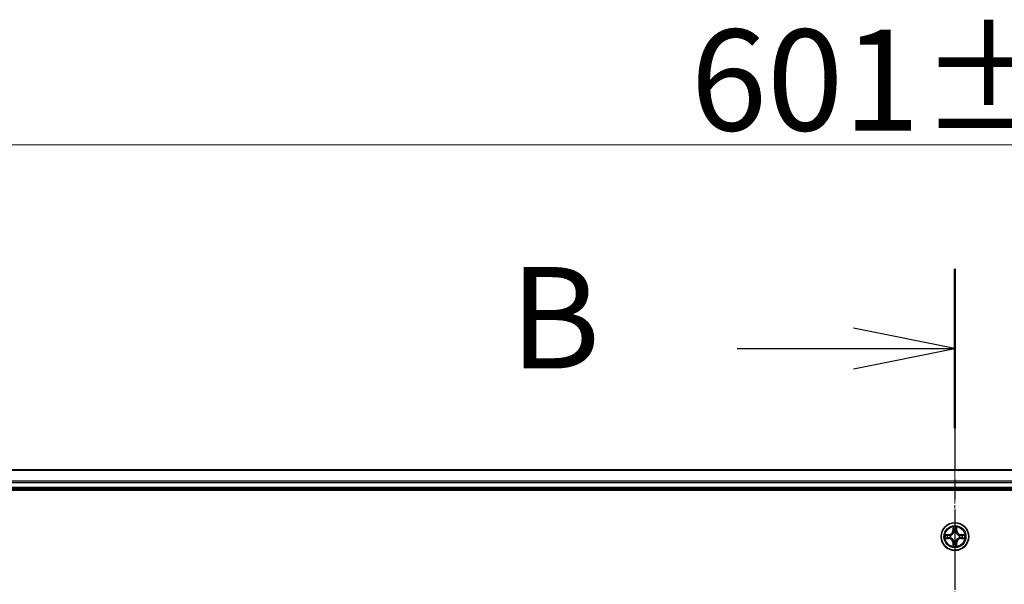
# Model space of a CAD drawing. Units: millimetres. Extents: x 7 to 10223, y 4 to 2392.
# Drawn here: x 1422 to 1629, y 1609 to 1727 of the extents above; entities that cross this region are included whole.
import ezdxf

# ---------------------------------------------------------------- set-up
doc = ezdxf.new("R2010")
doc.units = ezdxf.units.MM
doc.header["$LTSCALE"] = 0.5
doc.linetypes.add('CHAIN', pattern=[0.3543, 0.2362, -0.0295, 0.0591, -0.0295])
doc.layers.get('Defpoints').update_dxf_attribs({"lineweight": 25})
for name, color, linetype, lineweight in [('Centerline (ISO)', 131, 'Continuous', 18), ('Dimension (ISO)', 7, 'Continuous', 18), ('Section Line (ISO)', 7, 'CHAIN', 25), ('Visible (ISO)', 7, 'Continuous', 35), ('Visible Narrow (ISO)', 7, 'Continuous', 25)]:
    doc.layers.add(name, color=color, linetype=linetype, lineweight=lineweight)
doc.styles.add('Note Text (TK)', font='MS PGothic.ttf')
doc.dimstyles.new('Default - Method 1b (TK)', dxfattribs={"dimscale": 0.5, "dimtxt": 2.5, "dimasz": 2.5, "dimexe": 1, "dimexo": 1.5, "dimgap": 1, "dimtad": 1, "dimdsep": 46, "dimtxsty": 'Note Text (TK)', "dimblk": 'OPEN', "dimcen": 0.09, "dimdle": 5, "dimclrd": 100, "dimclre": 100, "dimclrt": 7, "dimadec": 1, "dimazin": 1, "dimtfac": 1, "dimtmove": 0, "dimatfit": 3, "dimldrblk": 'OPEN', "dimfxl": 1, "dimtolj": 1, "dimlwd": -1, "dimlwe": -1, "dimarcsym": 0})

# ---------------------------------------------------------------- blocks, each defined once
blk = doc.blocks.new('_Open')
at = {"color": 0, "linetype": 'ByBlock', "lineweight": -2}
for p, q in [((-1, 0.167), (0, 0)), ((-1, -0.167), (0, 0)), ((0, 0), (-1, 0))]:
    blk.add_line(p, q, dxfattribs=at)
blk = doc.blocks.new('*D27')
at = {"layer": 'Defpoints', "color": 0}
for p in [(1918.75, 1700.83), (1317.75, 1613.73), (1918.75, 1613.73)]:
    blk.add_point(p, dxfattribs=at)
at = {"layer": 'Dimension (ISO)', "color": 100}
for p, q in [((1317.75, 1614.48), (1317.75, 1701.33)), ((1918.75, 1614.48), (1918.75, 1701.33)), ((1332.75, 1700.83), (1903.75, 1700.83))]:
    blk.add_line(p, q, dxfattribs=at)
at = {"layer": 'Dimension (ISO)', "color": 100, "xscale": 15, "yscale": 15, "zscale": 15, "rotation": 180}
blk.add_blockref('_Open', (1317.75, 1700.83), dxfattribs=at)
at = {"layer": 'Dimension (ISO)', "color": 100, "xscale": 15, "yscale": 15, "zscale": 15}
blk.add_blockref('_Open', (1918.75, 1700.83), dxfattribs=at)
at = {"layer": 'Dimension (ISO)', "color": 7, "insert": (1562.82, 1714.41), "char_height": 1.25, "attachment_point": 4, "style": 'Note Text (TK)'}
blk.add_mtext('\\A1;\\fMS PGothic|b0|i0;{\\H21.1650;601±0.8}', dxfattribs=at)
blk = doc.blocks.new('2dTransSection2')
at = {"layer": 'Section Line (ISO)', "linetype": 'CHAIN', "ltscale": 16.751459}
blk.add_line((179.853, 204.572), (179.853, 153.156), dxfattribs=at)
at = {"layer": 'Section Line (ISO)', "linetype": 'Continuous', "lineweight": 50}
blk.add_line((179.853, 204.572), (179.853, 200.637), dxfattribs=at)
at = {"layer": 'Section Line (ISO)', "linetype": 'Continuous'}
for p, q in [((179.853, 202.604), (177.353, 203.104)), ((174.48, 202.604), (177.353, 202.604)), ((177.353, 202.604), (179.853, 202.604)), ((177.353, 202.104), (179.853, 202.604))]:
    blk.add_line(p, q, dxfattribs=at)
at = {"layer": 'Section Line (ISO)', "insert": (168.869, 201.332), "char_height": 2.5, "attachment_point": 7, "style": 'Note Text (TK)'}
blk.add_mtext('B', dxfattribs=at)

msp = doc.modelspace()

# ---------------------------------------------------------------- linework, layer by layer
at = {"layer": 'Centerline (ISO)', "linetype": 'CHAIN', "ltscale": 23.990969}
msp.add_line((1618.2542, 1653.9777), (1618.2542, 1253.4777), dxfattribs=at)
at = {"layer": 'Visible (ISO)'}
for p, q in [((1893.2542, 1632.7277), (1343.2542, 1632.7277)), ((1338.2542, 1628.4277), (1898.2542, 1628.4277)), ((1343.2542, 1628.7277), (1893.2542, 1628.7277))]:
    msp.add_line(p, q, dxfattribs=at)
msp.add_circle((1618.2542, 1618.7277), 2.9, dxfattribs=at)
at = {"layer": 'Visible Narrow (ISO)'}
for p, q in [((1343.2542, 1632.6581), (1893.2542, 1632.6581)), ((1893.2542, 1630.3176), (1343.2542, 1630.3176)), ((1343.2542, 1630.0872), (1893.2542, 1630.0872)), ((1893.2542, 1629.0277), (1343.2542, 1629.0277)), ((1617.8637, 1620.7504), (1617.8501, 1619.9709)), ((1618.6582, 1619.9709), (1618.6446, 1620.7504)), ((1617.011, 1619.1317), (1616.2314, 1619.1181)), ((1616.5218, 1619.0734), (1617.0118, 1619.0819)), ((1617.0118, 1619.0819), (1617.011, 1619.1317)), ((1617.0118, 1619.0819), (1617.0131, 1619.0093)), ((1617.3173, 1618.9742), (1617.3379, 1618.9688)), ((1617.8999, 1619.97), (1617.8501, 1619.9709)), ((1617.8999, 1619.97), (1617.9085, 1620.4601)), ((1617.8999, 1619.97), (1617.9725, 1619.9687)), ((1618.0131, 1619.644), (1618.0076, 1619.6646)), ((1618.5007, 1619.6646), (1618.4953, 1619.644)), ((1618.6084, 1619.97), (1618.5358, 1619.9687)), ((1618.5999, 1620.4601), (1618.6084, 1619.97)), ((1618.6084, 1619.97), (1618.6582, 1619.9709)), ((1619.1705, 1618.9688), (1619.1911, 1618.9742)), ((1619.4965, 1619.0819), (1619.4952, 1619.0093)), ((1619.4965, 1619.0819), (1619.4974, 1619.1317)), ((1619.4965, 1619.0819), (1619.9865, 1619.0734)), ((1620.2769, 1619.1181), (1619.4974, 1619.1317)), ((1616.2314, 1618.3372), (1617.011, 1618.3236)), ((1617.0118, 1618.3734), (1616.5218, 1618.382)), ((1617.0118, 1618.3734), (1617.011, 1618.3236)), ((1617.0118, 1618.3734), (1617.0131, 1618.446)), ((1617.3379, 1618.4866), (1617.3173, 1618.4811)), ((1617.8999, 1617.4853), (1617.8501, 1617.4845)), ((1617.8501, 1617.4845), (1617.8637, 1616.7049)), ((1617.8999, 1617.4853), (1617.9725, 1617.4866)), ((1617.9085, 1616.9953), (1617.8999, 1617.4853)), ((1618.0076, 1617.7908), (1618.0131, 1617.8114)), ((1618.4953, 1617.8114), (1618.5007, 1617.7908)), ((1618.6084, 1617.4853), (1618.5358, 1617.4866)), ((1618.6084, 1617.4853), (1618.5999, 1616.9953)), ((1618.6084, 1617.4853), (1618.6582, 1617.4845)), ((1618.6446, 1616.7049), (1618.6582, 1617.4845)), ((1619.1911, 1618.4811), (1619.1705, 1618.4866)), ((1619.4965, 1618.3734), (1619.4952, 1618.446)), ((1619.9865, 1618.382), (1619.4965, 1618.3734)), ((1619.4965, 1618.3734), (1619.4974, 1618.3236)), ((1619.4974, 1618.3236), (1620.2769, 1618.3372))]:
    msp.add_line(p, q, dxfattribs=at)
for radius in [2.8677, 2.3092, 2.1415]:
    msp.add_circle((1618.2542, 1618.7277), radius, dxfattribs=at)
for centre, radius, start, end in [((1618.2542, 1618.7277), 2.0601, 79.074601, 100.925437), ((1618.2542, 1618.7277), 2.0601, 169.074601, 190.925437), ((1618.2542, 1618.7277), 1.6122, 169.692498, 190.30754), ((1616.9961, 1619.9858), 0.8542, 271.000019, 359.000019), ((1616.9961, 1619.9858), 0.904, 271.000019, 359.000019), ((1618.2542, 1618.7277), 0.9688, 165.258063, 194.741975), ((1618.2542, 1618.7277), 0.9475, 165.258063, 194.741975), ((1618.2542, 1618.7277), 1.6122, 79.692498, 100.30754), ((1618.2542, 1618.7277), 0.9688, 75.258063, 104.741975), ((1618.2542, 1618.7277), 0.9475, 75.258063, 104.741975), ((1619.5123, 1619.9858), 0.904, 181.000019, 269.000019), ((1619.5123, 1619.9858), 0.8542, 181.000019, 269.000019), ((1618.2542, 1618.7277), 0.9475, 345.258063, 14.741975), ((1618.2542, 1618.7277), 0.9688, 345.258063, 14.741975), ((1618.2542, 1618.7277), 1.6122, 349.692498, 10.30754), ((1618.2542, 1618.7277), 2.0601, 349.074601, 10.925437), ((1616.9961, 1617.4696), 0.8542, 1.000019, 89.000019), ((1616.9961, 1617.4696), 0.904, 1.000019, 89.000019), ((1618.2542, 1618.7277), 2.0601, 259.074601, 280.925437), ((1618.2542, 1618.7277), 1.6122, 259.692498, 280.30754), ((1618.2542, 1618.7277), 0.9688, 255.258063, 284.741975), ((1618.2542, 1618.7277), 0.9475, 255.258063, 284.741975), ((1619.5123, 1617.4696), 0.904, 91.000019, 179.000019), ((1619.5123, 1617.4696), 0.8542, 91.000019, 179.000019)]:
    msp.add_arc(centre, radius, start, end, dxfattribs=at)
for centre, major_axis, ratio, start_param, end_param in [((1616.5226, 1619.0236), (0.002, 0.05), 0.54850665, 0.10442473, 1.4996069), ((1616.7121, 1619.0081), (0.008, 0.0494), 0.89574018, 0.19731949, 1.55274262), ((1617.014, 1618.9595), (0.008, 0.0494), 0.89572054, 0.1973017, 1.54834765), ((1617.3606, 1618.9628), (-0.0091, 0.0492), 0.87684641, 0.18229136, 1.17990219), ((1617.3606, 1618.9628), (-0.0149, 0.0477), 0.41070123, 0.09573579, 1.31868747), ((1617.9583, 1620.4592), (-0.05, -0.002), 0.54850665, 4.7835784, 6.17876057), ((1617.9737, 1620.2698), (-0.0494, -0.008), 0.89574018, 4.73044269, 6.08586581), ((1618.019, 1619.6213), (-0.0492, 0.0091), 0.87684642, 5.10328313, 6.10089396), ((1618.019, 1619.6213), (-0.0477, 0.0149), 0.41070123, 4.96449783, 6.18744952), ((1618.0223, 1619.9679), (-0.0494, -0.008), 0.89572054, 4.73483766, 6.08588361), ((1618.486, 1619.9679), (0.0494, -0.008), 0.89572054, 0.1973017, 1.54834765), ((1618.4893, 1619.6213), (0.0477, 0.0149), 0.41070123, 0.09573579, 1.31868747), ((1618.4893, 1619.6213), (0.0492, 0.0091), 0.87684641, 0.18229136, 1.17990219), ((1618.5346, 1620.2698), (0.0494, -0.008), 0.89574018, 0.19731949, 1.55274262), ((1618.5501, 1620.4592), (0.05, -0.002), 0.54850665, 0.10442473, 1.4996069), ((1619.1478, 1618.9628), (0.0091, 0.0492), 0.87684642, 5.10328313, 6.10089396), ((1619.1478, 1618.9628), (0.0149, 0.0477), 0.41070123, 4.96449783, 6.18744952), ((1619.4944, 1618.9595), (-0.008, 0.0494), 0.89572054, 4.73483766, 6.08588361), ((1619.7963, 1619.0081), (-0.008, 0.0494), 0.89574018, 4.73044269, 6.08586581), ((1619.9857, 1619.0236), (-0.002, 0.05), 0.54850665, 4.7835784, 6.17876057), ((1616.5226, 1618.4318), (0.002, -0.05), 0.54850665, 4.7835784, 6.17876057), ((1616.7121, 1618.4472), (0.008, -0.0494), 0.89574018, 4.73044269, 6.08586581), ((1617.014, 1618.4959), (0.008, -0.0494), 0.89572054, 4.73483766, 6.08588361), ((1617.3606, 1618.4925), (-0.0091, -0.0492), 0.87684642, 5.10328313, 6.10089396), ((1617.3606, 1618.4925), (-0.0149, -0.0477), 0.41070123, 4.96449783, 6.18744952), ((1617.9583, 1616.9962), (-0.05, 0.002), 0.54850665, 0.10442473, 1.4996069), ((1617.9737, 1617.1856), (-0.0494, 0.008), 0.89574018, 0.19731949, 1.55274262), ((1618.019, 1617.8341), (-0.0492, -0.0091), 0.87684641, 0.18229136, 1.17990219), ((1618.019, 1617.8341), (-0.0477, -0.0149), 0.41070123, 0.09573579, 1.31868747), ((1618.0223, 1617.4875), (-0.0494, 0.008), 0.89572054, 0.1973017, 1.54834765), ((1618.486, 1617.4875), (0.0494, 0.008), 0.89572054, 4.73483766, 6.08588361), ((1618.4893, 1617.8341), (0.0477, -0.0149), 0.41070123, 4.96449783, 6.18744952), ((1618.4893, 1617.8341), (0.0492, -0.0091), 0.87684642, 5.10328313, 6.10089396), ((1618.5346, 1617.1856), (0.0494, 0.008), 0.89574018, 4.73044269, 6.08586581), ((1618.5501, 1616.9962), (0.05, 0.002), 0.54850665, 4.7835784, 6.17876057), ((1619.1478, 1618.4925), (0.0149, -0.0477), 0.41070123, 0.09573579, 1.31868747), ((1619.1478, 1618.4925), (0.0091, -0.0492), 0.87684641, 0.18229136, 1.17990219), ((1619.4944, 1618.4959), (-0.008, -0.0494), 0.89572054, 0.1973017, 1.54834765), ((1619.7963, 1618.4472), (-0.008, -0.0494), 0.89574018, 0.19731949, 1.55274262), ((1619.9857, 1618.4318), (-0.002, -0.05), 0.54850665, 0.10442473, 1.4996069)]:
    msp.add_ellipse(centre, major_axis=major_axis, ratio=ratio, start_param=start_param, end_param=end_param, dxfattribs=at)
for points, knots in [([(1617.9536, 1620.4864), (1617.9532, 1620.5014), (1617.9512, 1620.5169), (1617.9426, 1620.5579), (1617.9345, 1620.5835), (1617.9164, 1620.6322), (1617.9067, 1620.6552), (1617.8859, 1620.7024), (1617.8748, 1620.7265), (1617.8637, 1620.7504)], [0, 0, 0, 0, 0.0059340385, 0.0059340385, 0.0154285, 0.0154285, 0.0237449879, 0.0237449879, 0.0323943032, 0.0323943032, 0.0323943032, 0.0323943032]), ([(1617.8637, 1620.7504), (1617.8693, 1620.7241), (1617.8748, 1620.6975), (1617.8852, 1620.6456), (1617.89, 1620.6203), (1617.899, 1620.5667), (1617.903, 1620.5386), (1617.9072, 1620.4936), (1617.9083, 1620.4766), (1617.9085, 1620.4601)], [-0.0323943032, -0.0323943032, -0.0323943032, -0.0323943032, -0.0237449879, -0.0237449879, -0.0154285, -0.0154285, -0.0059340385, -0.0059340385, 0, 0, 0, 0]), ([(1618.6446, 1620.7504), (1618.6311, 1620.7213), (1618.6175, 1620.6918), (1618.5889, 1620.6253), (1618.5746, 1620.5885), (1618.5592, 1620.5299), (1618.5552, 1620.5077), (1618.5547, 1620.4864)], [-0.0003383294, -0.0003383294, -0.0003383294, -0.0003383294, 0.0102009359, 0.0102009359, 0.0236501899, 0.0236501899, 0.0320559737, 0.0320559737, 0.0320559737, 0.0320559737]), ([(1618.5999, 1620.4601), (1618.6001, 1620.4835), (1618.6021, 1620.5078), (1618.6097, 1620.5723), (1618.6168, 1620.6127), (1618.631, 1620.6859), (1618.6379, 1620.7183), (1618.6446, 1620.7504)], [-0.0320559737, -0.0320559737, -0.0320559737, -0.0320559737, -0.0236501899, -0.0236501899, -0.0102009359, -0.0102009359, 0.0003383294, 0.0003383294, 0.0003383294, 0.0003383294]), ([(1616.5218, 1619.0734), (1616.4984, 1619.0736), (1616.474, 1619.0756), (1616.4096, 1619.0832), (1616.3691, 1619.0903), (1616.2959, 1619.1046), (1616.2635, 1619.1114), (1616.2314, 1619.1181)], [-0.0320559737, -0.0320559737, -0.0320559737, -0.0320559737, -0.0236501899, -0.0236501899, -0.0102009359, -0.0102009359, 0.0003383294, 0.0003383294, 0.0003383294, 0.0003383294]), ([(1616.2314, 1619.1181), (1616.2606, 1619.1046), (1616.29, 1619.091), (1616.3566, 1619.0624), (1616.3933, 1619.0481), (1616.4519, 1619.0327), (1616.4741, 1619.0287), (1616.4955, 1619.0282)], [-0.0003383294, -0.0003383294, -0.0003383294, -0.0003383294, 0.0102009359, 0.0102009359, 0.0236501899, 0.0236501899, 0.0320559737, 0.0320559737, 0.0320559737, 0.0320559737]), ([(1616.4955, 1619.0282), (1616.532, 1619.0273), (1616.5654, 1619.0258), (1616.6237, 1619.0218), (1616.6486, 1619.0192), (1616.668, 1619.0161)], [-0.0289828459, -0.0289828459, -0.0289828459, -0.0289828459, -0.0145850634, -0.0145850634, 0, 0, 0, 0]), ([(1616.7112, 1619.0579), (1616.6899, 1619.0614), (1616.6626, 1619.0644), (1616.5985, 1619.0696), (1616.5619, 1619.0718), (1616.5218, 1619.0734)], [0, 0, 0, 0, 0.0145850634, 0.0145850634, 0.0289828459, 0.0289828459, 0.0289828459, 0.0289828459]), ([(1616.668, 1619.0161), (1616.7183, 1619.0081), (1616.7686, 1619), (1616.8693, 1618.9838), (1616.9196, 1618.9758), (1616.9699, 1618.9677)], [-0.0687798542, -0.0687798542, -0.0687798542, -0.0687798542, -0.0343899271, -0.0343899271, 0, 0, 0, 0]), ([(1617.0131, 1619.0093), (1616.9628, 1619.0174), (1616.9125, 1619.0255), (1616.8118, 1619.0417), (1616.7615, 1619.0498), (1616.7112, 1619.0579)], [0, 0, 0, 0, 0.0343899271, 0.0343899271, 0.0687798542, 0.0687798542, 0.0687798542, 0.0687798542]), ([(1616.9699, 1618.9677), (1617.0418, 1618.9562), (1617.115, 1618.9524), (1617.2316, 1618.96), (1617.2739, 1618.9654), (1617.3173, 1618.9742)], [-0.0982412545, -0.0982412545, -0.0982412545, -0.0982412545, -0.0491206273, -0.0491206273, -0.0217758941, -0.0217758941, -0.0217758941, -0.0217758941]), ([(1617.3439, 1619.0097), (1617.3026, 1619.0025), (1617.2623, 1618.9982), (1617.1512, 1618.9931), (1617.0815, 1618.9976), (1617.0131, 1619.0093)], [0.0217758941, 0.0217758941, 0.0217758941, 0.0217758941, 0.0491206273, 0.0491206273, 0.0982412545, 0.0982412545, 0.0982412545, 0.0982412545]), ([(1617.3379, 1618.9688), (1617.3538, 1618.9739), (1617.3696, 1618.9795), (1617.4656, 1619.016), (1617.5447, 1619.0577), (1617.6674, 1619.1456), (1617.7131, 1619.1843), (1617.7553, 1619.2265), (1617.7976, 1619.2688), (1617.8362, 1619.3144), (1617.9241, 1619.4371), (1617.9658, 1619.5162), (1618.0023, 1619.6122), (1618.0079, 1619.6281), (1618.0131, 1619.644)], [-0.174866013, -0.174866013, -0.174866013, -0.174866013, -0.16940495, -0.16940495, -0.141674077, -0.141674077, -0.124342281, -0.124342281, -0.124342281, -0.107010485, -0.107010485, -0.079279611, -0.079279611, -0.073818549, -0.073818549, -0.073818549, -0.073818549]), ([(1617.9721, 1619.638), (1617.9674, 1619.6229), (1617.9623, 1619.6078), (1617.9291, 1619.5165), (1617.8913, 1619.4416), (1617.8111, 1619.3266), (1617.7757, 1619.2841), (1617.7367, 1619.2451), (1617.6977, 1619.2061), (1617.6552, 1619.1708), (1617.5402, 1619.0906), (1617.4653, 1619.0527), (1617.374, 1619.0195), (1617.359, 1619.0144), (1617.3439, 1619.0097)], [0.073818549, 0.073818549, 0.073818549, 0.073818549, 0.079279611, 0.079279611, 0.107010485, 0.107010485, 0.124342281, 0.124342281, 0.124342281, 0.141674077, 0.141674077, 0.16940495, 0.16940495, 0.174866013, 0.174866013, 0.174866013, 0.174866013]), ([(1617.9085, 1620.4601), (1617.9101, 1620.4197), (1617.9122, 1620.3829), (1617.9174, 1620.3189), (1617.9205, 1620.2918), (1617.9239, 1620.2706)], [0, 0, 0, 0, 0.014491423, 0.014491423, 0.0289828459, 0.0289828459, 0.0289828459, 0.0289828459]), ([(1617.9239, 1620.2706), (1617.932, 1620.2203), (1617.9401, 1620.17), (1617.9563, 1620.0694), (1617.9644, 1620.019), (1617.9725, 1619.9687)], [0, 0, 0, 0, 0.0343899271, 0.0343899271, 0.0687798542, 0.0687798542, 0.0687798542, 0.0687798542]), ([(1617.9657, 1620.3138), (1617.9626, 1620.3331), (1617.9601, 1620.3578), (1617.956, 1620.416), (1617.9545, 1620.4496), (1617.9536, 1620.4864)], [-0.0289828459, -0.0289828459, -0.0289828459, -0.0289828459, -0.014491423, -0.014491423, 0, 0, 0, 0]), ([(1618.0141, 1620.0119), (1618.0061, 1620.0622), (1617.998, 1620.1125), (1617.9818, 1620.2132), (1617.9738, 1620.2635), (1617.9657, 1620.3138)], [-0.0687798542, -0.0687798542, -0.0687798542, -0.0687798542, -0.0343899271, -0.0343899271, 0, 0, 0, 0]), ([(1617.9725, 1619.9687), (1617.9842, 1619.9003), (1617.9888, 1619.8306), (1617.9837, 1619.7195), (1617.9794, 1619.6792), (1617.9721, 1619.638)], [0, 0, 0, 0, 0.0491206273, 0.0491206273, 0.0764653604, 0.0764653604, 0.0764653604, 0.0764653604]), ([(1618.0076, 1619.6646), (1618.0164, 1619.7079), (1618.0219, 1619.7502), (1618.0295, 1619.8669), (1618.0256, 1619.94), (1618.0141, 1620.0119)], [-0.0764653604, -0.0764653604, -0.0764653604, -0.0764653604, -0.0491206273, -0.0491206273, 0, 0, 0, 0]), ([(1618.4942, 1620.0119), (1618.4827, 1619.94), (1618.4789, 1619.8669), (1618.4865, 1619.7502), (1618.4919, 1619.7079), (1618.5007, 1619.6646)], [-0.0982412545, -0.0982412545, -0.0982412545, -0.0982412545, -0.0491206273, -0.0491206273, -0.0217758941, -0.0217758941, -0.0217758941, -0.0217758941]), ([(1618.5426, 1620.3138), (1618.5346, 1620.2635), (1618.5265, 1620.2132), (1618.5103, 1620.1125), (1618.5023, 1620.0622), (1618.4942, 1620.0119)], [-0.0687798542, -0.0687798542, -0.0687798542, -0.0687798542, -0.0343899271, -0.0343899271, 0, 0, 0, 0]), ([(1618.4953, 1619.644), (1618.5004, 1619.6281), (1618.506, 1619.6122), (1618.5425, 1619.5162), (1618.5842, 1619.4371), (1618.6721, 1619.3144), (1618.7107, 1619.2688), (1618.753, 1619.2265), (1618.7953, 1619.1843), (1618.8409, 1619.1456), (1618.9636, 1619.0577), (1619.0427, 1619.016), (1619.1387, 1618.9795), (1619.1546, 1618.9739), (1619.1705, 1618.9688)], [-0.174866013, -0.174866013, -0.174866013, -0.174866013, -0.16940495, -0.16940495, -0.141674077, -0.141674077, -0.124342281, -0.124342281, -0.124342281, -0.107010485, -0.107010485, -0.079279611, -0.079279611, -0.073818549, -0.073818549, -0.073818549, -0.073818549]), ([(1618.5362, 1619.638), (1618.5289, 1619.6792), (1618.5247, 1619.7195), (1618.5196, 1619.8306), (1618.5241, 1619.9003), (1618.5358, 1619.9687)], [0.0217758941, 0.0217758941, 0.0217758941, 0.0217758941, 0.0491206273, 0.0491206273, 0.0982412545, 0.0982412545, 0.0982412545, 0.0982412545]), ([(1618.5358, 1619.9687), (1618.5439, 1620.019), (1618.552, 1620.0694), (1618.5682, 1620.17), (1618.5763, 1620.2203), (1618.5844, 1620.2706)], [0, 0, 0, 0, 0.0343899271, 0.0343899271, 0.0687798542, 0.0687798542, 0.0687798542, 0.0687798542]), ([(1619.1645, 1619.0097), (1619.1494, 1619.0144), (1619.1343, 1619.0195), (1619.043, 1619.0527), (1618.9681, 1619.0906), (1618.8531, 1619.1708), (1618.8106, 1619.2061), (1618.7716, 1619.2451), (1618.7326, 1619.2841), (1618.6973, 1619.3266), (1618.6171, 1619.4416), (1618.5792, 1619.5165), (1618.546, 1619.6078), (1618.5409, 1619.6229), (1618.5362, 1619.638)], [0.073818549, 0.073818549, 0.073818549, 0.073818549, 0.079279611, 0.079279611, 0.107010485, 0.107010485, 0.124342281, 0.124342281, 0.124342281, 0.141674077, 0.141674077, 0.16940495, 0.16940495, 0.174866013, 0.174866013, 0.174866013, 0.174866013]), ([(1618.5547, 1620.4864), (1618.5538, 1620.4498), (1618.5523, 1620.4165), (1618.5483, 1620.3581), (1618.5457, 1620.3332), (1618.5426, 1620.3138)], [-0.0289828459, -0.0289828459, -0.0289828459, -0.0289828459, -0.0145850634, -0.0145850634, 0, 0, 0, 0]), ([(1618.5844, 1620.2706), (1618.5879, 1620.292), (1618.5909, 1620.3193), (1618.5961, 1620.3833), (1618.5983, 1620.42), (1618.5999, 1620.4601)], [0, 0, 0, 0, 0.0145850634, 0.0145850634, 0.0289828459, 0.0289828459, 0.0289828459, 0.0289828459]), ([(1619.4952, 1619.0093), (1619.4268, 1618.9976), (1619.3571, 1618.9931), (1619.246, 1618.9982), (1619.2057, 1619.0025), (1619.1645, 1619.0097)], [0, 0, 0, 0, 0.0491206273, 0.0491206273, 0.0764653604, 0.0764653604, 0.0764653604, 0.0764653604]), ([(1619.1911, 1618.9742), (1619.2344, 1618.9654), (1619.2767, 1618.96), (1619.3934, 1618.9524), (1619.4665, 1618.9562), (1619.5384, 1618.9677)], [-0.0764653604, -0.0764653604, -0.0764653604, -0.0764653604, -0.0491206273, -0.0491206273, 0, 0, 0, 0]), ([(1619.7971, 1619.0579), (1619.7468, 1619.0498), (1619.6965, 1619.0417), (1619.5959, 1619.0255), (1619.5455, 1619.0174), (1619.4952, 1619.0093)], [0, 0, 0, 0, 0.0343899271, 0.0343899271, 0.0687798542, 0.0687798542, 0.0687798542, 0.0687798542]), ([(1619.5384, 1618.9677), (1619.5887, 1618.9758), (1619.639, 1618.9838), (1619.7397, 1619), (1619.79, 1619.0081), (1619.8403, 1619.0161)], [-0.0687798542, -0.0687798542, -0.0687798542, -0.0687798542, -0.0343899271, -0.0343899271, 0, 0, 0, 0]), ([(1619.9865, 1619.0734), (1619.9462, 1619.0718), (1619.9094, 1619.0696), (1619.8454, 1619.0644), (1619.8183, 1619.0613), (1619.7971, 1619.0579)], [0, 0, 0, 0, 0.014491423, 0.014491423, 0.0289828459, 0.0289828459, 0.0289828459, 0.0289828459]), ([(1619.8403, 1619.0161), (1619.8596, 1619.0192), (1619.8843, 1619.0218), (1619.9425, 1619.0258), (1619.9761, 1619.0273), (1620.0129, 1619.0282)], [-0.0289828459, -0.0289828459, -0.0289828459, -0.0289828459, -0.014491423, -0.014491423, 0, 0, 0, 0]), ([(1620.2769, 1619.1181), (1620.2506, 1619.1126), (1620.224, 1619.107), (1620.1721, 1619.0966), (1620.1468, 1619.0918), (1620.0932, 1619.0828), (1620.0651, 1619.0788), (1620.0201, 1619.0746), (1620.0031, 1619.0736), (1619.9865, 1619.0734)], [-0.0323943032, -0.0323943032, -0.0323943032, -0.0323943032, -0.0237449879, -0.0237449879, -0.0154285, -0.0154285, -0.0059340385, -0.0059340385, 0, 0, 0, 0]), ([(1620.0129, 1619.0282), (1620.0279, 1619.0286), (1620.0434, 1619.0307), (1620.0844, 1619.0392), (1620.11, 1619.0474), (1620.1587, 1619.0655), (1620.1817, 1619.0751), (1620.2289, 1619.0959), (1620.253, 1619.1071), (1620.2769, 1619.1181)], [0, 0, 0, 0, 0.0059340385, 0.0059340385, 0.0154285, 0.0154285, 0.0237449879, 0.0237449879, 0.0323943032, 0.0323943032, 0.0323943032, 0.0323943032]), ([(1616.4955, 1618.4271), (1616.4804, 1618.4267), (1616.4649, 1618.4247), (1616.424, 1618.4161), (1616.3983, 1618.408), (1616.3497, 1618.3899), (1616.3266, 1618.3802), (1616.2795, 1618.3594), (1616.2554, 1618.3483), (1616.2314, 1618.3372)], [0, 0, 0, 0, 0.0059340385, 0.0059340385, 0.0154285, 0.0154285, 0.0237449879, 0.0237449879, 0.0323943032, 0.0323943032, 0.0323943032, 0.0323943032]), ([(1616.2314, 1618.3372), (1616.2578, 1618.3428), (1616.2843, 1618.3483), (1616.3362, 1618.3587), (1616.3615, 1618.3635), (1616.4151, 1618.3725), (1616.4433, 1618.3765), (1616.4883, 1618.3808), (1616.5053, 1618.3818), (1616.5218, 1618.382)], [-0.0323943032, -0.0323943032, -0.0323943032, -0.0323943032, -0.0237449879, -0.0237449879, -0.0154285, -0.0154285, -0.0059340385, -0.0059340385, 0, 0, 0, 0]), ([(1616.668, 1618.4392), (1616.6487, 1618.4361), (1616.6241, 1618.4336), (1616.5658, 1618.4295), (1616.5322, 1618.428), (1616.4955, 1618.4271)], [-0.0289828459, -0.0289828459, -0.0289828459, -0.0289828459, -0.014491423, -0.014491423, 0, 0, 0, 0]), ([(1616.5218, 1618.382), (1616.5621, 1618.3836), (1616.599, 1618.3857), (1616.6629, 1618.3909), (1616.69, 1618.394), (1616.7112, 1618.3974)], [0, 0, 0, 0, 0.014491423, 0.014491423, 0.0289828459, 0.0289828459, 0.0289828459, 0.0289828459]), ([(1616.9699, 1618.4876), (1616.9196, 1618.4796), (1616.8693, 1618.4715), (1616.7686, 1618.4554), (1616.7183, 1618.4473), (1616.668, 1618.4392)], [-0.0687798542, -0.0687798542, -0.0687798542, -0.0687798542, -0.0343899271, -0.0343899271, 0, 0, 0, 0]), ([(1616.7112, 1618.3974), (1616.7615, 1618.4055), (1616.8118, 1618.4136), (1616.9125, 1618.4298), (1616.9628, 1618.4379), (1617.0131, 1618.446)], [0, 0, 0, 0, 0.0343899271, 0.0343899271, 0.0687798542, 0.0687798542, 0.0687798542, 0.0687798542]), ([(1617.3173, 1618.4811), (1617.2739, 1618.4899), (1617.2316, 1618.4954), (1617.115, 1618.503), (1617.0418, 1618.4991), (1616.9699, 1618.4876)], [-0.0764653604, -0.0764653604, -0.0764653604, -0.0764653604, -0.0491206273, -0.0491206273, 0, 0, 0, 0]), ([(1617.0131, 1618.446), (1617.0815, 1618.4577), (1617.1512, 1618.4623), (1617.2623, 1618.4572), (1617.3026, 1618.4529), (1617.3439, 1618.4456)], [0, 0, 0, 0, 0.0491206273, 0.0491206273, 0.0764653604, 0.0764653604, 0.0764653604, 0.0764653604]), ([(1618.0131, 1617.8114), (1618.0079, 1617.8273), (1618.0023, 1617.8431), (1617.9658, 1617.9391), (1617.9241, 1618.0182), (1617.8362, 1618.1409), (1617.7976, 1618.1866), (1617.7553, 1618.2288), (1617.7131, 1618.2711), (1617.6674, 1618.3097), (1617.5447, 1618.3976), (1617.4656, 1618.4393), (1617.3696, 1618.4758), (1617.3538, 1618.4814), (1617.3379, 1618.4866)], [-0.174866013, -0.174866013, -0.174866013, -0.174866013, -0.16940495, -0.16940495, -0.141674077, -0.141674077, -0.124342281, -0.124342281, -0.124342281, -0.107010485, -0.107010485, -0.079279611, -0.079279611, -0.073818549, -0.073818549, -0.073818549, -0.073818549]), ([(1617.3439, 1618.4456), (1617.359, 1618.4409), (1617.374, 1618.4358), (1617.4653, 1618.4026), (1617.5402, 1618.3648), (1617.6552, 1618.2846), (1617.6977, 1618.2492), (1617.7367, 1618.2102), (1617.7757, 1618.1712), (1617.8111, 1618.1287), (1617.8913, 1618.0137), (1617.9291, 1617.9388), (1617.9623, 1617.8475), (1617.9674, 1617.8325), (1617.9721, 1617.8174)], [0.073818549, 0.073818549, 0.073818549, 0.073818549, 0.079279611, 0.079279611, 0.107010485, 0.107010485, 0.124342281, 0.124342281, 0.124342281, 0.141674077, 0.141674077, 0.16940495, 0.16940495, 0.174866013, 0.174866013, 0.174866013, 0.174866013]), ([(1617.9085, 1616.9953), (1617.9082, 1616.9719), (1617.9063, 1616.9475), (1617.8986, 1616.8831), (1617.8915, 1616.8426), (1617.8773, 1616.7694), (1617.8705, 1616.737), (1617.8637, 1616.7049)], [-0.0320559737, -0.0320559737, -0.0320559737, -0.0320559737, -0.0236501899, -0.0236501899, -0.0102009359, -0.0102009359, 0.0003383294, 0.0003383294, 0.0003383294, 0.0003383294]), ([(1617.8637, 1616.7049), (1617.8772, 1616.7341), (1617.8908, 1616.7635), (1617.9194, 1616.8301), (1617.9337, 1616.8668), (1617.9491, 1616.9254), (1617.9531, 1616.9476), (1617.9536, 1616.969)], [-0.0003383294, -0.0003383294, -0.0003383294, -0.0003383294, 0.0102009359, 0.0102009359, 0.0236501899, 0.0236501899, 0.0320559737, 0.0320559737, 0.0320559737, 0.0320559737]), ([(1617.9239, 1617.1847), (1617.9205, 1617.1634), (1617.9174, 1617.1361), (1617.9122, 1617.072), (1617.9101, 1617.0354), (1617.9085, 1616.9953)], [0, 0, 0, 0, 0.0145850634, 0.0145850634, 0.0289828459, 0.0289828459, 0.0289828459, 0.0289828459]), ([(1617.9725, 1617.4866), (1617.9644, 1617.4363), (1617.9563, 1617.386), (1617.9401, 1617.2853), (1617.932, 1617.235), (1617.9239, 1617.1847)], [0, 0, 0, 0, 0.0343899271, 0.0343899271, 0.0687798542, 0.0687798542, 0.0687798542, 0.0687798542]), ([(1617.9536, 1616.969), (1617.9545, 1617.0055), (1617.956, 1617.0389), (1617.96, 1617.0972), (1617.9626, 1617.1221), (1617.9657, 1617.1415)], [-0.0289828459, -0.0289828459, -0.0289828459, -0.0289828459, -0.0145850634, -0.0145850634, 0, 0, 0, 0]), ([(1617.9657, 1617.1415), (1617.9738, 1617.1918), (1617.9818, 1617.2422), (1617.998, 1617.3428), (1618.0061, 1617.3931), (1618.0141, 1617.4434)], [-0.0687798542, -0.0687798542, -0.0687798542, -0.0687798542, -0.0343899271, -0.0343899271, 0, 0, 0, 0]), ([(1617.9721, 1617.8174), (1617.9794, 1617.7761), (1617.9837, 1617.7358), (1617.9888, 1617.6247), (1617.9842, 1617.555), (1617.9725, 1617.4866)], [0.0217758941, 0.0217758941, 0.0217758941, 0.0217758941, 0.0491206273, 0.0491206273, 0.0982412545, 0.0982412545, 0.0982412545, 0.0982412545]), ([(1618.0141, 1617.4434), (1618.0256, 1617.5153), (1618.0295, 1617.5885), (1618.0219, 1617.7051), (1618.0164, 1617.7474), (1618.0076, 1617.7908)], [-0.0982412545, -0.0982412545, -0.0982412545, -0.0982412545, -0.0491206273, -0.0491206273, -0.0217758941, -0.0217758941, -0.0217758941, -0.0217758941]), ([(1618.5007, 1617.7908), (1618.4919, 1617.7474), (1618.4865, 1617.7051), (1618.4789, 1617.5885), (1618.4827, 1617.5153), (1618.4942, 1617.4434)], [-0.0764653604, -0.0764653604, -0.0764653604, -0.0764653604, -0.0491206273, -0.0491206273, 0, 0, 0, 0]), ([(1618.4942, 1617.4434), (1618.5023, 1617.3931), (1618.5103, 1617.3428), (1618.5265, 1617.2422), (1618.5346, 1617.1918), (1618.5426, 1617.1415)], [-0.0687798542, -0.0687798542, -0.0687798542, -0.0687798542, -0.0343899271, -0.0343899271, 0, 0, 0, 0]), ([(1619.1705, 1618.4866), (1619.1546, 1618.4814), (1619.1387, 1618.4758), (1619.0427, 1618.4393), (1618.9636, 1618.3976), (1618.8409, 1618.3097), (1618.7953, 1618.2711), (1618.753, 1618.2288), (1618.7107, 1618.1866), (1618.6721, 1618.1409), (1618.5842, 1618.0182), (1618.5425, 1617.9391), (1618.506, 1617.8431), (1618.5004, 1617.8273), (1618.4953, 1617.8114)], [-0.174866013, -0.174866013, -0.174866013, -0.174866013, -0.16940495, -0.16940495, -0.141674077, -0.141674077, -0.124342281, -0.124342281, -0.124342281, -0.107010485, -0.107010485, -0.079279611, -0.079279611, -0.073818549, -0.073818549, -0.073818549, -0.073818549]), ([(1618.5358, 1617.4866), (1618.5241, 1617.555), (1618.5196, 1617.6247), (1618.5247, 1617.7358), (1618.5289, 1617.7761), (1618.5362, 1617.8174)], [0, 0, 0, 0, 0.0491206273, 0.0491206273, 0.0764653604, 0.0764653604, 0.0764653604, 0.0764653604]), ([(1618.5844, 1617.1847), (1618.5763, 1617.235), (1618.5682, 1617.2853), (1618.552, 1617.386), (1618.5439, 1617.4363), (1618.5358, 1617.4866)], [0, 0, 0, 0, 0.0343899271, 0.0343899271, 0.0687798542, 0.0687798542, 0.0687798542, 0.0687798542]), ([(1618.5362, 1617.8174), (1618.5409, 1617.8325), (1618.546, 1617.8475), (1618.5792, 1617.9388), (1618.6171, 1618.0137), (1618.6973, 1618.1287), (1618.7326, 1618.1712), (1618.7716, 1618.2102), (1618.8106, 1618.2492), (1618.8531, 1618.2846), (1618.9681, 1618.3648), (1619.043, 1618.4026), (1619.1343, 1618.4358), (1619.1494, 1618.4409), (1619.1645, 1618.4456)], [0.073818549, 0.073818549, 0.073818549, 0.073818549, 0.079279611, 0.079279611, 0.107010485, 0.107010485, 0.124342281, 0.124342281, 0.124342281, 0.141674077, 0.141674077, 0.16940495, 0.16940495, 0.174866013, 0.174866013, 0.174866013, 0.174866013]), ([(1618.5426, 1617.1415), (1618.5457, 1617.1222), (1618.5483, 1617.0976), (1618.5523, 1617.0393), (1618.5538, 1617.0057), (1618.5547, 1616.969)], [-0.0289828459, -0.0289828459, -0.0289828459, -0.0289828459, -0.014491423, -0.014491423, 0, 0, 0, 0]), ([(1618.5547, 1616.969), (1618.5551, 1616.9539), (1618.5572, 1616.9384), (1618.5657, 1616.8975), (1618.5738, 1616.8718), (1618.592, 1616.8232), (1618.6016, 1616.8001), (1618.6224, 1616.753), (1618.6336, 1616.7289), (1618.6446, 1616.7049)], [0, 0, 0, 0, 0.0059340385, 0.0059340385, 0.0154285, 0.0154285, 0.0237449879, 0.0237449879, 0.0323943032, 0.0323943032, 0.0323943032, 0.0323943032]), ([(1618.5999, 1616.9953), (1618.5982, 1617.0356), (1618.5961, 1617.0725), (1618.5909, 1617.1364), (1618.5878, 1617.1635), (1618.5844, 1617.1847)], [0, 0, 0, 0, 0.014491423, 0.014491423, 0.0289828459, 0.0289828459, 0.0289828459, 0.0289828459]), ([(1618.6446, 1616.7049), (1618.6391, 1616.7313), (1618.6335, 1616.7578), (1618.6231, 1616.8097), (1618.6183, 1616.8351), (1618.6093, 1616.8886), (1618.6053, 1616.9168), (1618.6011, 1616.9618), (1618.6, 1616.9788), (1618.5999, 1616.9953)], [-0.0323943032, -0.0323943032, -0.0323943032, -0.0323943032, -0.0237449879, -0.0237449879, -0.0154285, -0.0154285, -0.0059340385, -0.0059340385, 0, 0, 0, 0]), ([(1619.1645, 1618.4456), (1619.2057, 1618.4529), (1619.246, 1618.4572), (1619.3571, 1618.4623), (1619.4268, 1618.4577), (1619.4952, 1618.446)], [0.0217758941, 0.0217758941, 0.0217758941, 0.0217758941, 0.0491206273, 0.0491206273, 0.0982412545, 0.0982412545, 0.0982412545, 0.0982412545]), ([(1619.5384, 1618.4876), (1619.4665, 1618.4991), (1619.3934, 1618.503), (1619.2767, 1618.4954), (1619.2344, 1618.4899), (1619.1911, 1618.4811)], [-0.0982412545, -0.0982412545, -0.0982412545, -0.0982412545, -0.0491206273, -0.0491206273, -0.0217758941, -0.0217758941, -0.0217758941, -0.0217758941]), ([(1619.4952, 1618.446), (1619.5455, 1618.4379), (1619.5959, 1618.4298), (1619.6965, 1618.4136), (1619.7468, 1618.4055), (1619.7971, 1618.3974)], [0, 0, 0, 0, 0.0343899271, 0.0343899271, 0.0687798542, 0.0687798542, 0.0687798542, 0.0687798542]), ([(1619.8403, 1618.4392), (1619.79, 1618.4473), (1619.7397, 1618.4554), (1619.639, 1618.4715), (1619.5887, 1618.4796), (1619.5384, 1618.4876)], [-0.0687798542, -0.0687798542, -0.0687798542, -0.0687798542, -0.0343899271, -0.0343899271, 0, 0, 0, 0]), ([(1619.7971, 1618.3974), (1619.8185, 1618.394), (1619.8458, 1618.3909), (1619.9098, 1618.3857), (1619.9465, 1618.3836), (1619.9865, 1618.382)], [0, 0, 0, 0, 0.0145850634, 0.0145850634, 0.0289828459, 0.0289828459, 0.0289828459, 0.0289828459]), ([(1620.0129, 1618.4271), (1619.9763, 1618.428), (1619.943, 1618.4295), (1619.8846, 1618.4335), (1619.8597, 1618.4361), (1619.8403, 1618.4392)], [-0.0289828459, -0.0289828459, -0.0289828459, -0.0289828459, -0.0145850634, -0.0145850634, 0, 0, 0, 0]), ([(1619.9865, 1618.382), (1620.0099, 1618.3817), (1620.0343, 1618.3798), (1620.0988, 1618.3721), (1620.1392, 1618.365), (1620.2124, 1618.3508), (1620.2448, 1618.344), (1620.2769, 1618.3372)], [-0.0320559737, -0.0320559737, -0.0320559737, -0.0320559737, -0.0236501899, -0.0236501899, -0.0102009359, -0.0102009359, 0.0003383294, 0.0003383294, 0.0003383294, 0.0003383294]), ([(1620.2769, 1618.3372), (1620.2478, 1618.3507), (1620.2183, 1618.3643), (1620.1518, 1618.3929), (1620.115, 1618.4072), (1620.0564, 1618.4226), (1620.0342, 1618.4266), (1620.0129, 1618.4271)], [-0.0003383294, -0.0003383294, -0.0003383294, -0.0003383294, 0.0102009359, 0.0102009359, 0.0236501899, 0.0236501899, 0.0320559737, 0.0320559737, 0.0320559737, 0.0320559737])]:
    msp.add_open_spline(points, degree=3, knots=knots, dxfattribs=at)

# ---------------------------------------------------------------- block references
at = {"layer": 'Section Line (ISO)', "xscale": 8.5, "yscale": 8.5, "zscale": 8.5}
msp.add_blockref('2dTransSection2', (89.5, -64), dxfattribs=at)

# ---------------------------------------------------------------- dimensions: what is measured, and where the dimension line sits
at = {"layer": 'Dimension (ISO)', "color": 100}
dim = msp.add_linear_dim(base=(1918.7542, 1700.8321), p1=(1317.7542, 1613.7277), p2=(1918.7542, 1613.7277), angle=180, text='\\fMS PGothic|b0|i0;{\\H21.1650;<>±0.8}', dimstyle='Default - Method 1b (TK)', override={"dimasz": 30, "dimgap": 6, "dimdec": 0, "dimtol": 0, "dimlim": 0, "dimtp": 0, "dimtm": 0, "dimtdec": 0, "dimtofl": 0, "dimatfit": 1}, dxfattribs=at)
dim.commit()
dim.dimension.update_dxf_attribs({"geometry": '*D27', "text_midpoint": (1618.2542, 1700.8321), "dimtype": 160})

doc.saveas('drawing.dxf')
